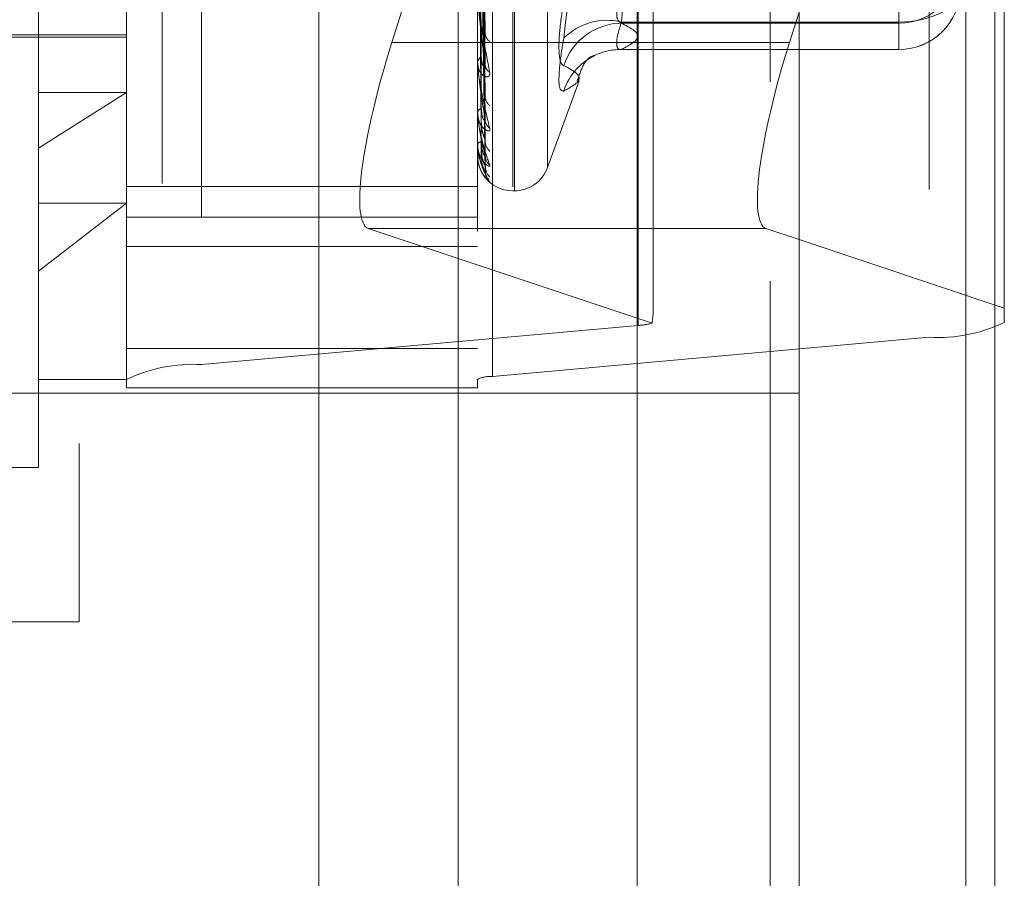
# Model space of a CAD drawing. Units: inches. Extents: x 0 to 23.4, y 0 to 16.5.
# Drawn here: x 11.8 to 11.8, y 10.4 to 10.4 of the extents above; entities that cross this region are included whole.
import ezdxf

# ---------------------------------------------------------------- set-up
doc = ezdxf.new("R2010")
doc.units = ezdxf.units.IN
doc.header["$MEASUREMENT"] = 0
doc.linetypes.add('HIDDEN', pattern=[0.07500000000000001, 0.05, -0.025])
doc.dimstyles.new('SLDDIMSTYLE3', dxfattribs={"dimtxt": 0, "dimasz": 0.13, "dimexe": 0, "dimexo": 0.0625, "dimgap": 0, "dimtad": 0, "dimtih": 1, "dimtoh": 1, "dimdec": 0, "dimrnd": 1e-09, "dimzin": 0, "dimdsep": 46, "dimtxsty": 'Standard', "dimsah": 1, "dimcen": 0.09, "dimadec": 0, "dimazin": 0, "dimtfac": 0.13, "dimtdec": 0, "dimtofl": 0, "dimtmove": 0, "dimatfit": 3, "dimfxl": 1, "dimfrac": 2, "dimtolj": 1, "dimtzin": 0, "dimarcsym": 0})

msp = doc.modelspace()

# ---------------------------------------------------------------- linework, layer by layer
at = {"color": 7, "linetype": 'Continuous', "lineweight": 15}
for p, q in [((11.8239592894, 10.934358173), (11.8239592894, 4.9557010301)), ((11.8364878608, 10.934358173), (11.8364878608, 4.9557010301)), ((11.813581759, 10.9234092965), (11.813581759, 4.9666499067)), ((11.8233428605, 10.4254885901), (11.8239592894, 10.4274374197)), ((11.8239592894, 10.4128689021), (11.8218282493, 10.4135804572))]:
    msp.add_line(p, q, dxfattribs=at)
at = {"color": 7, "linetype": 'HIDDEN', "lineweight": 0}
for p, q in [((11.8346307179, 4.9557010301), (11.8346307179, 10.934358173)), ((11.8364878608, 10.934358173), (11.8364878608, 4.9557010301)), ((11.7931960447, 4.9666499067), (11.7931960447, 10.9234092965)), ((11.8221021465, 5.110208173), (11.8221021465, 10.7798510301)), ((11.8021246161, 10.6626724587), (11.8021246161, 10.3255296016)), ((11.7778389019, 10.5998153159), (11.7778389019, 10.3883867444)), ((11.8221021465, 10.5229621417), (11.8221021465, 10.4090048626)), ((11.7831531876, 10.516458173), (11.7831531876, 5.3736010301)), ((11.8136450121, 10.4073731609), (11.8136450121, 10.5168462998)), ((11.8322912753, 10.5160852391), (11.8322912753, 10.4066121002)), ((11.7856756173, 10.5143411803), (11.7856756173, 10.4048680413)), ((11.7808619615, 10.4039167154), (11.7808619615, 10.5133898543)), ((11.8033591493, 10.5133898543), (11.8033591493, 10.4039167154)), ((11.8043218805, 10.4041069806), (11.8043218805, 10.5135801195)), ((11.7752376645, 10.4187207752), (11.7752376645, 10.5096387129)), ((11.8056088681, 10.4162407361), (11.8056088681, 10.4919220752)), ((11.8057208871, 10.4159942708), (11.8057208871, 10.4916756099)), ((11.8078349313, 10.4175408154), (11.8078349313, 10.4903755306)), ((11.8371049311, 10.4689971453), (11.8371049311, 10.4084795673)), ((11.8146077433, 10.4083112554), (11.8146077433, 10.468002022)), ((11.8303557747, 10.4500986537), (11.8303557747, 10.4268026565)), ((11.8038358834, 10.4262415306), (11.8035605141, 10.4411220581)), ((11.8025670181, 10.440352763), (11.7978653727, 10.4254885901)), ((11.8038376162, 10.4239499463), (11.8035614656, 10.4402971537)), ((11.8038362149, 10.4221691835), (11.803560697, 10.4392811268)), ((11.8038373484, 10.4204706059), (11.8035613194, 10.4386697428)), ((11.8038364754, 10.4192464609), (11.8035608404, 10.437971324)), ((11.8038371202, 10.4182021574), (11.8035611945, 10.4375954559)), ((11.8125765559, 10.4268026565), (11.813581759, 10.4377415189)), ((11.8038366999, 10.4175788295), (11.8035609639, 10.4372398313)), ((11.8038369095, 10.4172264888), (11.803561079, 10.4371130185)), ((11.8303557747, 10.4289034233), (11.8303557747, 10.4267323708)), ((11.8033623596, 10.4241447501), (11.8033623596, 10.4285122731)), ((11.8303557747, 10.4268026565), (11.8125765559, 10.4268026565)), ((11.8303557747, 10.4267323708), (11.8125765559, 10.4267323708)), ((11.8303557747, 10.425043904), (11.8303557747, 10.4267323708)), ((11.7645515003, 10.4259772956), (11.7808619615, 10.4259772956)), ((11.7696133676, 10.4258366882), (11.7808619615, 10.4258366882)), ((11.813581759, 10.4254885901), (11.7978653727, 10.4254885901)), ((11.8125171057, 10.4250367011), (11.8303557747, 10.4250367011)), ((11.8125765559, 10.425043904), (11.8303557747, 10.425043904)), ((11.8303557747, 10.425043904), (11.8303557747, 10.4250367011)), ((11.8033591493, 10.4241852972), (11.8033591493, 10.4242357701)), ((11.8033623596, 10.4209620949), (11.8033623596, 10.4242277419)), ((11.8033591493, 10.4236473414), (11.8033591493, 10.4235992023)), ((11.8078349313, 10.4174744381), (11.8098623301, 10.4230446705)), ((11.7808619615, 10.4222801083), (11.7752376645, 10.4187207752)), ((11.7752376645, 10.4222801083), (11.7808619615, 10.4222801083)), ((11.8033591493, 10.4209903009), (11.8033591493, 10.421025484)), ((11.8033591493, 10.4206204843), (11.8033591493, 10.4205878767)), ((11.7752376645, 10.3982776331), (11.7752376645, 10.4187207752)), ((11.8033591493, 10.4189868495), (11.8033591493, 10.4190054711)), ((11.8033591493, 10.4187985381), (11.8033591493, 10.4187826406)), ((11.8033623596, 10.418972004), (11.8033623596, 10.4189974428)), ((11.8033623596, 10.4182464043), (11.8033623596, 10.4189974428)), ((11.8033591493, 10.4182473528), (11.8033591493, 10.4182487398)), ((11.8033591493, 10.4162594058), (11.7808619615, 10.4162594058)), ((11.8056088681, 10.4159941685), (11.8057208871, 10.4159941685)), ((11.7752376645, 10.4108461292), (11.7808619615, 10.4152008811)), ((11.7752376645, 10.4152008811), (11.7808619615, 10.4152008811)), ((11.7808619615, 10.4142965893), (11.8033591493, 10.4142965893)), ((11.7963507615, 10.4135804572), (11.814534749, 10.4075088168)), ((11.813581759, 10.4135804572), (11.7963507615, 10.4135804572)), ((11.7808619615, 10.4124181264), (11.8033591493, 10.4124181264)), ((11.8371049311, 10.4084795673), (11.8239592894, 10.4128689021)), ((11.8371049311, 10.4075634261), (11.8371049311, 10.4084795673)), ((11.8136450121, 10.4073731609), (11.7856756173, 10.4048680413)), ((11.8043218805, 10.4041069806), (11.8322912753, 10.4066121002)), ((11.7808619615, 10.4058879514), (11.8033591493, 10.4058879514)), ((11.7752376645, 10.40390193), (11.7808619615, 10.40390193)), ((11.7808619615, 10.4039167154), (11.7808619615, 10.4033786774)), ((11.8033591493, 10.4033786774), (11.8033591493, 10.4039167154)), ((11.8239592894, 10.4030296016), (11.7727337688, 10.4030296016)), ((11.7808619615, 10.4033786774), (11.8033591493, 10.4033786774)), ((11.7527404767, 10.3982776331), (11.7752376645, 10.3982776331)), ((11.7778389019, 10.3883867444), (11.769981759, 10.3883867444))]:
    msp.add_line(p, q, dxfattribs=at)
at = {"color": 8, "linetype": 'Continuous', "lineweight": 15}
for p, q in [((11.8233428605, 10.4254885901), (11.813581759, 10.4254885901)), ((11.8218282493, 10.4135804572), (11.813581759, 10.4135804572)), ((11.8221021465, 10.4090048626), (11.8221021465, 8.8908192846))]:
    msp.add_line(p, q, dxfattribs=at)
at = {"color": 7, "linetype": 'HIDDEN', "lineweight": 0, "flags": 128}
msp.add_lwpolyline([(11.8303557747, 10.4268026565), (11.8311238469, 10.4268443727), (11.8318624024, 10.426967918), (11.8325430591, 10.4271685448), (11.8331396597, 10.427438543), (11.8336292772, 10.4277675368), (11.8339930957, 10.4281428832), (11.8342171341, 10.4285501577), (11.8342927826, 10.428973709)], dxfattribs=at)
at = {"color": 7, "linetype": 'HIDDEN', "lineweight": 0}
for centre, radius, start, end in [((11.8303593729, 10.4306657805), 0.0039334113764245, 269.9475877853, 359.9474917197), ((11.8303593729, 10.4289773137), 0.0039334113764228, 269.9475877853, 359.9474917197), ((11.8303557747, 10.428973709), 0.0039370078740166, 270, 0), ((11.811654948, 10.4229854737), 0.0039268620065661, 76.4264610355, 135.0259776546), ((11.8126279449, 10.4227909998), 0.0039417059239115, 90.747000593, 162.1028830017), ((11.8045224395, 10.4261064099), 0.0006754649323997, 182.6082112237, 235.0666638344), ((11.8125417518, 10.4211964733), 0.0038475881461238, 89.4817135382, 112.1000090912), ((11.8037620168, 10.4241931099), 0.0004051198469544, 114.0096436606, 173.9553971767), ((11.8125545141, 10.4211794128), 0.0038682004667288, 112.1800842891, 161.9357981981), ((11.803617697, 10.4241853671), 0.0002585476340782, 180.0154963911, 189.0384238137), ((11.804405823, 10.4240856158), 0.000558620843928, 182.3559317065, 241.0767309014), ((11.8046138922, 10.4220564427), 0.0007664444721419, 181.393135365, 231.3932665535), ((11.8036606899, 10.4209505389), 0.0003107145152191, 101.7948421398, 166.0424732017), ((11.8034857464, 10.4209904241), 0.0001265971731133, 180.0557551357, 192.9308198794), ((11.804517333, 10.4205579646), 0.0006697727498991, 181.057350966, 235.2591672165), ((11.8035912187, 10.4188475626), 0.0002806977710347, 88.7836103237, 145.7672045999), ((11.803396297, 10.4189871127), 3.71486035355e-05, 180.4060422088, 203.9984434065), ((11.8046744306, 10.4191642026), 0.0008268238803225, 180.732644028, 229.335885236), ((11.8033621635, 10.4182516478), 5.2471601309e-06, 234.9393723777, 272.1421000892), ((11.804610745, 10.4182427294), 0.0007630989058601, 180.4921323416, 231.4950053383), ((11.8056088681, 10.4182438873), 0.0022497187851513, 194.2728229217, 270), ((11.8046951588, 10.4175333162), 0.0008475052680704, 180.4014109195, 228.68639962), ((11.8057208871, 10.4182438873), 0.0022497187851522, 270, 340), ((11.804672926, 10.4172223897), 0.0008252642971247, 180.3164995254, 229.3805645753), ((11.8134166284, 10.4118566993), 0.0044893513506041, 272.9160281381, 284.4219314614), ((11.8328156728, 10.4166127556), 0.0100143946986609, 266.998369811, 295.3603115356), ((11.7851512198, 10.3948673859), 0.0100143946986315, 86.9983698109, 115.3603115356), ((11.804217001, 10.4021068495), 0.00200287893971, 86.9983698108, 115.3603115359)]:
    msp.add_arc(centre, radius, start, end, dxfattribs=at)
for centre, major_axis, ratio, start_param, end_param in [((11.7999022636, 10.4248084715), (0.003545373247700213, 0.01123000477162428), 0.1823276221, 1.567795246842639, 3.138591573637935), ((11.8089834463, 10.390530135), (0.00553283199788801, 0.01813134858510779), 0.0557151758, 5.941307497557768, 6.102593275658789)]:
    msp.add_ellipse(centre, major_axis=major_axis, ratio=ratio, start_param=start_param, end_param=end_param, dxfattribs=at)
at = {"color": 7, "linetype": 'Continuous', "lineweight": 15}
msp.add_ellipse((11.8253797514, 10.4248084715), major_axis=(0.003545373247701988, 0.01123000477162606), ratio=0.1823276221, start_param=1.567795246842847, end_param=3.138591573639015, dxfattribs=at)
at = {"color": 7, "linetype": 'HIDDEN', "lineweight": 0}
for points, knots in [([(11.80887697860446, 10.44815982931542), (11.80922579681179, 10.4460037450715), (11.81041739257897, 10.43863835873347), (11.80951512417654, 10.43109564519432), (11.80887697860445, 10.4257609252446)], [0, 0, 0, 0, 0.2927319959830506, 1, 1, 1, 1]), ([(11.80356237108097, 10.44101512230375), (11.80357019066666, 10.44059154958121), (11.80360928864946, 10.43847368302474), (11.80370326224634, 10.43348518424267), (11.80379186592912, 10.42893909468615), (11.80384767428611, 10.42607567207294)], [0, 0, 0, 0, 0.0846963374235483, 0.4234822757479347, 1, 1, 1, 1]), ([(11.80346238911021, 10.44010994415915), (11.80346629987986, 10.43964653939606), (11.80348585373246, 10.43732951506728), (11.80353030964188, 10.43215007871827), (11.80357192953858, 10.42742783366956), (11.8035971774215, 10.42456317758975)], [0, 0, 0, 0, 0.0895371415801061, 0.4476858070867287, 1, 1, 1, 1]), ([(11.80356237108096, 10.44038911925194), (11.80357019066665, 10.43992975059744), (11.80360928864946, 10.43763290413238), (11.80370326224634, 10.4321981977497), (11.80379186592912, 10.4272066521919), (11.80384767428611, 10.4240626524428)], [0, 0, 0, 0, 0.0846963374234052, 0.4234822757477793, 1, 1, 1, 1]), ([(11.80346238911021, 10.43943653273069), (11.80346629987986, 10.43895413026359), (11.80348585373246, 10.43654211739372), (11.80353030964188, 10.43115790714633), (11.80357192953858, 10.42626179212862), (11.8035971774215, 10.42329166128868)], [0, 0, 0, 0, 0.0895371415802908, 0.447685807086861, 1, 1, 1, 1]), ([(11.80356237108096, 10.43920081282363), (11.80357019066666, 10.43871488385792), (11.80360928864946, 10.43628523565219), (11.80370326224634, 10.43055755836573), (11.80379186592912, 10.4253302850053), (11.80384767428611, 10.42203780856823)], [0, 0, 0, 0, 0.0846963374233784, 0.4234822757477006, 1, 1, 1, 1]), ([(11.80346238911021, 10.43853581235863), (11.80346629987986, 10.43802046808132), (11.80348585373246, 10.43544374612392), (11.80353030964188, 10.42968535942355), (11.80357192953858, 10.42443793723482), (11.8035971774215, 10.42125469288361)], [0, 0, 0, 0, 0.0895371415799779, 0.4476858070866931, 1, 1, 1, 1]), ([(11.80356237108096, 10.43873677168306), (11.80357019066665, 10.43822430804623), (11.80360928864946, 10.43566198630053), (11.80370326224633, 10.42960354595577), (11.80379186592912, 10.42404606667971), (11.80384767428611, 10.42054560509978)], [0, 0, 0, 0, 0.0846963374235036, 0.4234822757478148, 1, 1, 1, 1]), ([(11.80346238911021, 10.43807287701026), (11.80346629987986, 10.43754447279908), (11.80348585373246, 10.43490245115786), (11.80353030964188, 10.42900329304794), (11.80357192953858, 10.42363634429452), (11.8035971774215, 10.42038059152906)], [0, 0, 0, 0, 0.0895371415804039, 0.4476858070868786, 0.9999999999999999, 0.9999999999999999, 0.9999999999999999, 0.9999999999999999]), ([(11.80356237108096, 10.43791987279018), (11.80357019066666, 10.43738915032019), (11.80360928864946, 10.43473553428175), (11.80370326224634, 10.42847569167135), (11.80379186592912, 10.42275616178578), (11.80384767428611, 10.41915363020174)], [0, 0, 0, 0, 0.0846963374232737, 0.4234822757476939, 1, 1, 1, 1]), ([(11.80356237108096, 10.43763456521672), (11.80357019066665, 10.43708752836861), (11.80360928864946, 10.43435234032622), (11.80370326224634, 10.42788913383854), (11.80379186592912, 10.42196658262514), (11.80384767428611, 10.41823617501625)], [0, 0, 0, 0, 0.0846963374234113, 0.4234822757478008, 1, 1, 1, 1]), ([(11.80346238911021, 10.43751908485422), (11.80346629987986, 10.4369704269476), (11.80348585373246, 10.43422713680671), (11.80353030964188, 10.42809792285364), (11.80357192953858, 10.42251497903482), (11.8035971774215, 10.41912819715694)], [0, 0, 0, 0, 0.0895371415801478, 0.4476858070865179, 1, 1, 1, 1]), ([(11.80346238911021, 10.4372833572756), (11.80346629987986, 10.43672804922528), (11.80348585373246, 10.43395150835855), (11.80353030964188, 10.4277506133303), (11.80357192953858, 10.42210680635256), (11.8035971774215, 10.4186831030493)], [0, 0, 0, 0, 0.0895371415801273, 0.4476858070866653, 1, 1, 1, 1]), ([(11.80346238911021, 10.437096508827), (11.80346629987986, 10.43653436721732), (11.80348585373246, 10.43372365854621), (11.80353030964188, 10.42744514310222), (11.80357192953858, 10.42172845978913), (11.8035971774215, 10.41826054750583)], [0, 0, 0, 0, 0.0895371415801958, 0.4476858070865702, 1, 1, 1, 1]), ([(11.80356237108096, 10.43721859871367), (11.80357019066666, 10.43666226443225), (11.80360928864946, 10.43388058915867), (11.80370326224634, 10.42731482824611), (11.80379186592912, 10.42130976054756), (11.80384767428611, 10.41752737869431)], [0, 0, 0, 0, 0.0846963374233908, 0.4234822757476936, 1, 1, 1, 1]), ([(11.80356237108096, 10.43712233646638), (11.80357019066665, 10.43656049774397), (11.80360928864946, 10.4337513002272), (11.80370326224634, 10.4271169247188), (11.80379186592912, 10.42104335799996), (11.80384767428611, 10.41721783101257)], [0, 0, 0, 0, 0.0846963374236566, 0.4234822757479426, 1, 1, 1, 1]), ([(11.81257655585164, 10.42890342326641), (11.81252319149102, 10.42872855147135), (11.81237034050364, 10.42822766799354), (11.81224920991303, 10.42750848902272), (11.81228924519246, 10.426900859958), (11.81248084676022, 10.42678849797951), (11.81257655585164, 10.42673237076199)], [0, 0, 0, 0, 0.1488797913319649, 0.4264348497923814, 0.7134919090691261, 1, 1, 1, 1]), ([(11.80335914932728, 10.42845636276236), (11.8033594347221, 10.42843583291319), (11.80336005109869, 10.42839149392182), (11.80336604810585, 10.42828832009347), (11.80338690283972, 10.42804513959671), (11.80349865788512, 10.42713768766327), (11.80375864814582, 10.42554638050806), (11.80399540085759, 10.4243219959617), (11.8041356527459, 10.42359667271892)], [0, 0, 0, 0, 0.0132216410977931, 0.0285552137116545, 0.0542426430603488, 0.1337588501402473, 0.4868402727602783, 1, 1, 1, 1]), ([(11.80384767428611, 10.4240626524428), (11.8037599131118, 10.42473648441208), (11.80361266896293, 10.4258670277938), (11.80345308463323, 10.42729139771613), (11.80338106321255, 10.42807865474009), (11.80336703084178, 10.42828098881564), (11.80336298219617, 10.42836051998172), (11.80336255075031, 10.42839130462271), (11.80336235964947, 10.42840494010041)], [0, 0, 0, 0, 0.5273188798746907, 0.8847263069756649, 0.9590362595962625, 0.9800473728109139, 0.9911623590752093, 1, 1, 1, 1]), ([(11.80887697860445, 10.42817721769421), (11.80877633063339, 10.42748755838906), (11.80857495835505, 10.42610771670834), (11.80855352139506, 10.42468314375154), (11.80869516274256, 10.42409994185505), (11.80884184671876, 10.42402118366328), (11.80887697860445, 10.42400232050003)], [0, 0, 0, 0, 0.303179949356041, 0.6065898448025341, 0.9057753889700257, 1, 1, 1, 1]), ([(11.80383481740898, 10.42624143789459), (11.80384201324757, 10.4262030200261), (11.80385428480686, 10.42613750338822), (11.80384960848888, 10.42609376358278), (11.80384767428611, 10.4260756720729)], [0, 0, 0, 0, 0.5863833939584113, 1, 1, 1, 1]), ([(11.81257655585164, 10.42504390400314), (11.81252319149102, 10.42504077213472), (11.81237034050364, 10.42503180155632), (11.81224920991303, 10.42527743950522), (11.81228924519246, 10.42588345009069), (11.81248084676022, 10.42649644992423), (11.81257655585164, 10.42680265648506)], [0, 0, 0, 0, 0.1488797913319743, 0.4264348497917445, 0.713491909067586, 1, 1, 1, 1]), ([(11.81257655585164, 10.42673237076199), (11.81310201886085, 10.4264540690531), (11.81416458593333, 10.42589130016758), (11.81310975132564, 10.42532842493557), (11.81257655585164, 10.42504390400314)], [0, 0, 0, 0, 0.4945222027130352, 0.9999999999999999, 0.9999999999999999, 0.9999999999999999, 0.9999999999999999]), ([(11.80887697860445, 10.42237887401045), (11.80877633063339, 10.42239328799023), (11.80857495835505, 10.42242212688203), (11.80855352139506, 10.42345246780844), (11.80869516274256, 10.42470457429836), (11.80884184671876, 10.42555680883635), (11.80887697860445, 10.4257609252446)], [0, 0, 0, 0, 0.3031799493563848, 0.6065898448020911, 0.9057753889712107, 1, 1, 1, 1]), ([(11.80359717742153, 10.42456317758977), (11.80361104769541, 10.42439720291807), (11.80362993255279, 10.42417122266498), (11.8037282350184, 10.42397647431097), (11.80378900056162, 10.42392402112313), (11.80382914761389, 10.42392332624008), (11.80383516929892, 10.42394705855561), (11.80383592533963, 10.42395003821937)], [0, 0, 0, 0, 0.5001603953577097, 0.6809856683307358, 0.8633655323466491, 0.9828451306826528, 1, 1, 1, 1]), ([(11.80974325165069, 10.42301467819903), (11.80987920354614, 10.42341787675466), (11.81025039817256, 10.42451874509295), (11.81090302197872, 10.42467054111091), (11.8107868307945, 10.42463919316847), (11.81074574466732, 10.42462810828661)], [0, 0, 0, 0, 0.2719669595065297, 0.7425617245014988, 0.9999999999999999, 0.9999999999999999, 0.9999999999999999, 0.9999999999999999]), ([(11.8041356527459, 10.42359667271892), (11.80414192610127, 10.42352993538527), (11.80414900742299, 10.42345460272801), (11.80410958909193, 10.4233564966769), (11.80406280217887, 10.4233143202083), (11.80395116207571, 10.42328350005111), (11.80378959726326, 10.42331360611291), (11.80356898447408, 10.42349937931221), (11.80339480738665, 10.42381462232882), (11.80337118837134, 10.4240935801942), (11.80335914932728, 10.42423577011987)], [0, 0, 0, 0, 0.119446100958085, 0.1348299623645828, 0.2536738278686745, 0.2817546550315685, 0.4371652095489012, 0.6109336935278894, 0.8016857882114755, 0.9999999999999999, 0.9999999999999999, 0.9999999999999999, 0.9999999999999999]), ([(11.80335914932728, 10.42418529720399), (11.8033594347221, 10.42416187394845), (11.8033600510987, 10.42411128597205), (11.80336604810585, 10.42400222377768), (11.80338690283972, 10.42375797250395), (11.80349865788512, 10.42291169622742), (11.80375864814582, 10.42155362665081), (11.80399540085759, 10.42058273892537), (11.8041356527459, 10.42000758675159)], [0, 0, 0, 0, 0.0132216410976922, 0.0285552137118471, 0.0542426430606541, 0.1337588501407272, 0.4868402727611643, 1, 1, 1, 1]), ([(11.80384767428611, 10.42054560509978), (11.8037599131118, 10.42106643727788), (11.80361266896293, 10.42194028031113), (11.80345308463323, 10.42311970213216), (11.80338106321255, 10.42382054652545), (11.80336703084178, 10.42401422343966), (11.80336298219617, 10.42409479151971), (11.80336255075031, 10.42412941452003), (11.80336235964947, 10.42414475012679)], [0, 0, 0, 0, 0.5273188798739349, 0.884726306975877, 0.9590362595965797, 0.9800473728115671, 0.9911623590757463, 1, 1, 1, 1]), ([(11.80383592533963, 10.42395003821937), (11.8038425605426, 10.42396434914262), (11.80385422991269, 10.42398951784666), (11.80384965004246, 10.42404061089704), (11.80384767428611, 10.42406265244276)], [0, 0, 0, 0, 0.5685999258049403, 1, 1, 1, 1]), ([(11.80887697860445, 10.42237887401045), (11.80922579681178, 10.42257283816596), (11.81041739257897, 10.4232354379438), (11.80951512417653, 10.4236846249223), (11.80887697860445, 10.42400232050003)], [0, 0, 0, 0, 0.2927319959830641, 1, 1, 1, 1]), ([(11.80383502424125, 10.42216909922925), (11.80384211515637, 10.42213656750746), (11.80385427429693, 10.42208078376571), (11.80384961598415, 10.42205045170756), (11.80384767428611, 10.42203780856818)], [0, 0, 0, 0, 0.5831756846155056, 0.9999999999999999, 0.9999999999999999, 0.9999999999999999, 0.9999999999999999]), ([(11.80359717742153, 10.42125469288363), (11.80361104397702, 10.42106783283347), (11.80362992377167, 10.42081341641562), (11.80372824603615, 10.4205674658067), (11.8037889637664, 10.42048147206565), (11.8038290481798, 10.4204555978192), (11.80383504449282, 10.42046907540284), (11.80383574957707, 10.42047066018201)], [0, 0, 0, 0, 0.5007781453899816, 0.6818267563518703, 0.8644318784473398, 0.9840590464850755, 0.9999999999999999, 0.9999999999999999, 0.9999999999999999, 0.9999999999999999]), ([(11.8041356527459, 10.42000758675159), (11.80414192610127, 10.41995790009321), (11.80414900742299, 10.41990181412452), (11.80410958909193, 10.41984303830673), (11.80406280217886, 10.41982684482196), (11.80395116207571, 10.41984222959918), (11.80378959726326, 10.41992458541134), (11.80356898447408, 10.42017610675588), (11.80339480738665, 10.42055352922), (11.80337118837134, 10.42086614037156), (11.80335914932728, 10.42102548399265)], [0, 0, 0, 0, 0.1194461009599568, 0.1348299623633024, 0.2536738278678837, 0.2817546550331229, 0.4371652095502821, 0.6109336935289825, 0.8016857882130183, 1, 1, 1, 1]), ([(11.80335914932728, 10.42099030094933), (11.8033594347221, 10.4209648308649), (11.80336005109869, 10.42090982228474), (11.80336604810585, 10.42079881351622), (11.80338690283972, 10.42056231934295), (11.80349865788512, 10.41980780535291), (11.80375864814582, 10.4187320575278), (11.80399540085759, 10.41804975703532), (11.8041356527459, 10.41764556342864)], [0, 0, 0, 0, 0.0132216410972045, 0.0285552137107523, 0.0542426430595992, 0.133758850139252, 0.4868402727601899, 1, 1, 1, 1]), ([(11.80384767428611, 10.41823617501625), (11.8037599131118, 10.41858518317123), (11.80361266896293, 10.41917074289202), (11.80345308463323, 10.42006258923417), (11.80338106321255, 10.42065169065439), (11.80336703084179, 10.42082971041894), (11.80336298219617, 10.42090840347265), (11.80336255075031, 10.42094561346685), (11.80336235964947, 10.42096209493391)], [0, 0, 0, 0, 0.5273188798741671, 0.884726306976359, 0.9590362595967722, 0.9800473728114383, 0.9911623590754598, 1, 1, 1, 1]), ([(11.80383574957707, 10.42047066018201), (11.80384247348265, 10.42047717511159), (11.80385423838427, 10.4204885743653), (11.80384964321354, 10.42052849850344), (11.80384767428611, 10.42054560509974)], [0, 0, 0, 0, 0.5715224650634705, 1, 1, 1, 1]), ([(11.80359717742153, 10.42038059152905), (11.80361103158695, 10.42018150348603), (11.80362989451209, 10.41991043823319), (11.80372828274841, 10.41956198497645), (11.80378884116091, 10.41938300551447), (11.80382873349363, 10.41927571769393), (11.80383464917887, 10.41924884341766), (11.80383518838526, 10.41924639386513)], [0, 0, 0, 0, 0.5027608126338738, 0.6845262263385647, 0.8678543136750758, 0.9879551063501935, 1, 1, 1, 1]), ([(11.8041356527459, 10.41764556342864), (11.80414192610127, 10.41761472325083), (11.80414900742299, 10.41757991106374), (11.80410958909193, 10.41756258979047), (11.80406280217887, 10.41757296456425), (11.8039511620757, 10.41763399822996), (11.80378959726327, 10.41776562723884), (11.80356898447408, 10.41807380609189), (11.80339480738665, 10.41849976697231), (11.80337118837134, 10.41883473282853), (11.80335914932728, 10.41900547105142)], [0, 0, 0, 0, 0.1194461009595859, 0.1348299623647237, 0.2536738278693664, 0.2817546550309469, 0.4371652095494798, 0.6109336935285171, 0.8016857882134156, 0.9999999999999999, 0.9999999999999999, 0.9999999999999999, 0.9999999999999999]), ([(11.80335914932728, 10.41898684948751), (11.8033594347221, 10.4189602531294), (11.80336005109869, 10.4189028120989), (11.80336604810585, 10.41879386890234), (11.80338690283972, 10.41857367934513), (11.80349865788512, 10.41793819774304), (11.80375864814582, 10.41718365199869), (11.80399540085759, 10.41681459885667), (11.8041356527459, 10.41659597242715)], [0, 0, 0, 0, 0.0132216410976527, 0.0285552137116145, 0.0542426430608674, 0.1337588501404631, 0.4868402727608518, 1, 1, 1, 1]), ([(11.80352919204961, 10.41794802486812), (11.80348840958762, 10.4180516089616), (11.8033832010995, 10.4183188298535), (11.80336828402556, 10.41860648843019), (11.80335914932728, 10.41878264055734)], [0, 0, 0, 0, 0.3876347120283163, 1, 1, 1, 1]), ([(11.80384767428611, 10.41721783101257), (11.8037599131118, 10.41738240108039), (11.80361266896293, 10.41765851383475), (11.80345308463323, 10.41823055104752), (11.80338106321255, 10.41868661783448), (11.80336703084179, 10.41884254635125), (11.80336298219617, 10.41891652020661), (11.80336255075031, 10.41895497232856), (11.80336235964947, 10.41897200397274)], [0, 0, 0, 0, 0.5273188798737797, 0.8847263069761848, 0.9590362595961481, 0.9800473728117084, 0.9911623590760406, 1, 1, 1, 1]), ([(11.80359717742153, 10.41912819715695), (11.80361104077971, 10.41892720434593), (11.80362991622111, 10.41865354568559), (11.80372825550991, 10.41836528739681), (11.80378893212752, 10.41824884839141), (11.80382896456837, 10.41819891609243), (11.80383493950917, 10.41820185107851), (11.80383560122205, 10.41820217612242)], [0, 0, 0, 0, 0.5013007553429552, 0.6825383078700171, 0.8653339958947057, 0.9850860063470639, 1, 1, 1, 1]), ([(11.80359717742153, 10.41868310304929), (11.80361103481478, 10.41847588372477), (11.80362990213471, 10.41819374745106), (11.80372827318424, 10.41785329459244), (11.80378887310173, 10.41768950713156), (11.80382881309231, 10.41759812155635), (11.80383474922197, 10.41758051246943), (11.80383533108188, 10.4175787864253)], [0, 0, 0, 0, 0.5022551844652254, 0.683837796112506, 0.8669815098019988, 0.9869615167284697, 1, 1, 1, 1]), ([(11.80383518838526, 10.41924639386513), (11.8038421961154, 10.41922069475856), (11.8038542660394, 10.41917643131553), (11.80384962201571, 10.41916036746907), (11.80384767428611, 10.41915363020169)], [0, 0, 0, 0, 0.580594387236905, 1, 1, 1, 1]), ([(11.8041356527459, 10.41659597242715), (11.80414192610127, 10.41658509337429), (11.80414900742299, 10.41657281317195), (11.80410958909193, 10.41659757247913), (11.80406280217886, 10.4166341405401), (11.80395116207571, 10.41673861717862), (11.80378959726326, 10.41691476196888), (11.80356898447408, 10.41726845994374), (11.80339480738665, 10.41772756390441), (11.80337118837134, 10.4180727779265), (11.80335914932728, 10.41824873982694)], [0, 0, 0, 0, 0.1194461009609051, 0.1348299623650285, 0.2536738278695274, 0.2817546550341063, 0.4371652095504506, 0.6109336935298458, 0.8016857882134849, 1, 1, 1, 1]), ([(11.80359717742153, 10.41826054750583), (11.80361103780184, 10.4180526854992), (11.80362990918878, 10.41776967419159), (11.80372826433343, 10.41744953109377), (11.80378890266017, 10.41730684444983), (11.8038288882251, 10.41723481242517), (11.80383484362039, 10.41722726285211), (11.80383546529852, 10.41722647475927)], [0, 0, 0, 0, 0.5017805313788064, 0.6831915395269464, 0.8661621744051844, 0.9860287949882579, 1, 1, 1, 1]), ([(11.80383560122205, 10.41820217612242), (11.80384240006999, 10.4182004716853), (11.80385424560644, 10.41819750206867), (11.80384963752108, 10.41822462116108), (11.80384767428611, 10.4182361750162)], [0, 0, 0, 0, 0.5739586359796188, 0.9999999999999999, 0.9999999999999999, 0.9999999999999999, 0.9999999999999999]), ([(11.80387489950914, 10.41804542205301), (11.80386956870223, 10.41806320900875), (11.80385567260245, 10.41810957521864), (11.80385674579177, 10.41817634543708), (11.80385740728536, 10.41821750133589)], [0, 0, 0, 0, 0.3836189282168437, 1, 1, 1, 1]), ([(11.80383533108188, 10.4175787864253), (11.80384226655718, 10.41756067552463), (11.80385425892185, 10.41752935935436), (11.80384962732021, 10.41752796616741), (11.80384767428611, 10.41752737869426)], [0, 0, 0, 0, 0.578324249280077, 1, 1, 1, 1]), ([(11.80393968113813, 10.41718305365839), (11.80393978374277, 10.41718285384838), (11.80394004579721, 10.41718234352933), (11.80392126762807, 10.41721584173491), (11.80388561525654, 10.41730168306259), (11.80384728089159, 10.41742908254548), (11.80385755131486, 10.41753124090147), (11.8038612550858, 10.41756808175406)], [0, 0, 0, 0, 0.0953771114564835, 0.2435951779195604, 0.4352333919122592, 0.7963310671177202, 1, 1, 1, 1]), ([(11.80383546529852, 10.41722647475927), (11.80384233286552, 10.41721645780927), (11.80385425227995, 10.41719907229583), (11.80384963236216, 10.41721224709215), (11.80384767428611, 10.41721783101252)], [0, 0, 0, 0, 0.576166475120072, 0.9999999999999999, 0.9999999999999999, 0.9999999999999999, 0.9999999999999999]), ([(11.80398930496509, 10.41676004715051), (11.80397670310468, 10.41677981941521), (11.80393560534858, 10.41684430161747), (11.80386708514177, 10.41700323108141), (11.80385787857543, 10.41714010450014), (11.8038531816864, 10.41720993284157)], [0, 0, 0, 0, 0.1780511980169622, 0.5806686052364957, 1, 1, 1, 1])]:
    msp.add_open_spline(points, degree=3, knots=knots, dxfattribs=at)

# ---------------------------------------------------------------- leaders
at = {"color": 7, "linetype": 'Continuous', "lineweight": 0}
msp.add_leader([(11.7808619615, 10.4961927593), (11.262886757, 10.0563437409), (11.012886757, 10.0563437409)], dimstyle='SLDDIMSTYLE3', dxfattribs=at)

doc.saveas('drawing.dxf')
